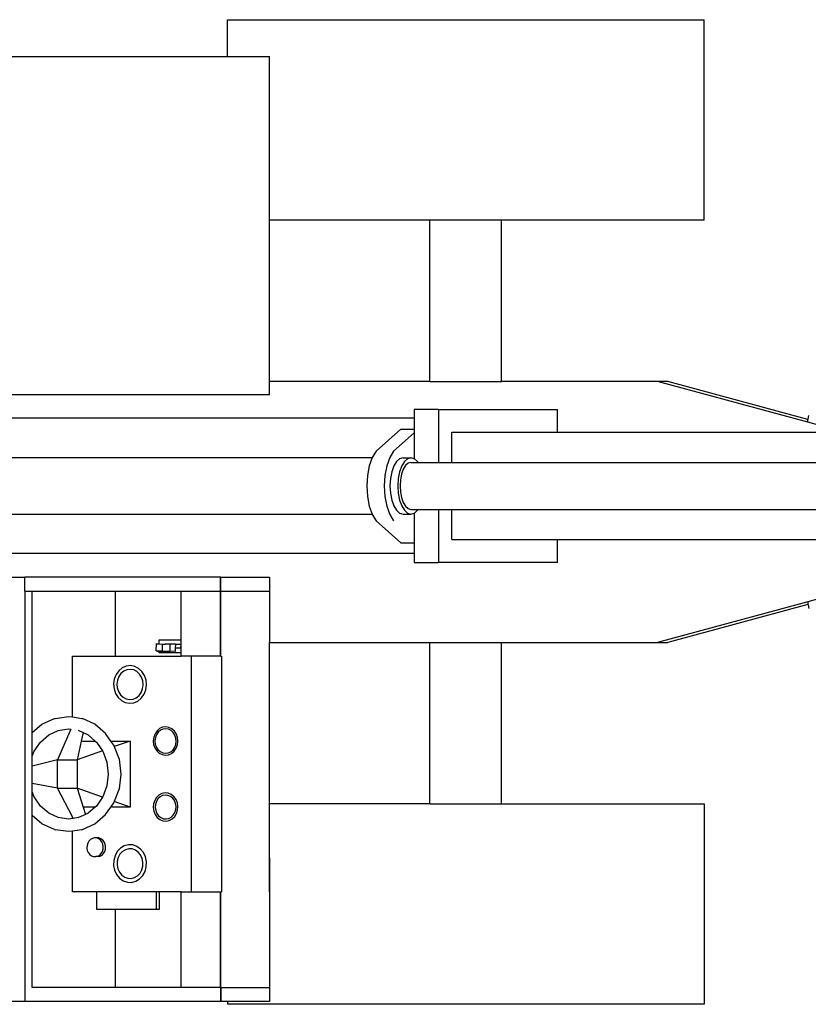
# Model space of a CAD drawing. Units: inches. Extents: x 53 to 798, y -265 to 147.
# Drawn here: x 164 to 230, y 59 to 142 of the extents above; entities that cross this region are included whole.
import ezdxf

# ---------------------------------------------------------------- set-up
doc = ezdxf.new("R2010")
doc.units = ezdxf.units.IN
doc.header["$MEASUREMENT"] = 0
doc.layers.add('Edges', color=7, linetype='Continuous')

# ---------------------------------------------------------------- blocks, each defined once
blk = doc.blocks.new('telescopic forklift pl')
at = {"layer": 'Edges'}
for p, q in [((181.476, 138.555), (181.476, 141.615)), ((181.476, 141.615), (221.292, 141.615)), ((221.292, 124.883), (221.292, 141.615)), ((127.648, 138.555), (181.476, 138.555)), ((181.476, 138.555), (184.992, 138.555)), ((184.992, 124.883), (184.992, 138.555)), ((184.992, 111.41), (184.992, 124.883)), ((198.393, 124.883), (184.992, 124.883)), ((198.393, 111.41), (198.393, 124.883)), ((204.374, 124.883), (198.393, 124.883)), ((204.374, 111.41), (204.374, 124.883)), ((221.292, 124.883), (204.374, 124.883)), ((184.992, 110.305), (184.992, 111.41)), ((198.393, 111.41), (184.992, 111.41)), ((198.393, 111.41), (204.374, 111.41)), ((217.4, 111.41), (204.374, 111.41)), ((229.956, 108.003), (217.4, 111.41)), ((218.27, 111.41), (217.4, 111.41)), ((229.969, 108.235), (218.27, 111.41)), ((184.992, 110.305), (127.648, 110.305)), ((199.11, 109.077), (197.091, 109.077)), ((197.091, 109.077), (197.091, 108.336)), ((199.11, 109.077), (199.11, 104.647)), ((199.11, 109.077), (209.041, 109.077)), ((209.041, 107.168), (209.041, 109.077)), ((229.972, 108.258), (230.032, 108.56)), ((197.091, 108.336), (154.743, 108.336)), ((197.091, 108.336), (197.091, 107.436)), ((229.946, 108.068), (229.969, 108.235)), ((229.956, 108.003), (229.946, 108.068)), ((231.663, 107.54), (229.956, 108.003)), ((229.969, 108.235), (229.972, 108.258)), ((193.899, 105.598), (195.97, 107.436)), ((195.366, 105.598), (197.091, 107.129)), ((195.97, 107.436), (197.091, 107.436)), ((197.091, 107.436), (197.091, 107.129)), ((197.091, 107.129), (197.091, 104.96)), ((200.229, 104.647), (200.229, 107.168)), ((200.229, 107.168), (209.041, 107.168)), ((209.041, 107.168), (233.034, 107.168)), ((193.899, 105.598), (193.574, 105.064)), ((195.366, 105.598), (195.041, 105.064)), ((72.599, 105.049), (193.569, 105.049)), ((193.569, 105.049), (193.325, 104.368)), ((193.574, 105.064), (193.569, 105.049)), ((195.041, 105.064), (194.792, 104.368)), ((195.602, 104.724), (195.374, 104.35)), ((195.866, 104.959), (195.602, 104.724)), ((196.151, 105.039), (195.866, 104.959)), ((196.263, 104.724), (196.036, 104.35)), ((196.151, 105.039), (196.812, 105.039)), ((196.528, 104.959), (196.263, 104.724)), ((196.575, 104.58), (196.355, 104.384)), ((196.812, 105.039), (196.528, 104.959)), ((196.812, 104.647), (196.575, 104.58)), ((197.091, 104.96), (196.812, 105.039)), ((196.812, 104.647), (197.408, 104.647)), ((197.096, 104.959), (197.091, 104.96)), ((197.361, 104.724), (197.096, 104.959)), ((197.408, 104.647), (197.361, 104.724)), ((197.408, 104.647), (199.11, 104.647)), ((199.11, 104.647), (200.229, 104.647)), ((200.229, 104.647), (276.856, 104.647)), ((193.325, 104.368), (193.168, 103.557)), ((194.792, 104.368), (194.635, 103.557)), ((195.2, 103.863), (195.09, 103.295)), ((195.374, 104.35), (195.2, 103.863)), ((195.861, 103.863), (195.752, 103.295)), ((196.036, 104.35), (195.861, 103.863)), ((196.02, 103.667), (195.928, 103.194)), ((196.165, 104.073), (196.02, 103.667)), ((196.355, 104.384), (196.165, 104.073)), ((193.168, 103.557), (193.115, 102.686)), ((194.635, 103.557), (194.582, 102.686)), ((195.09, 103.295), (195.053, 102.686)), ((195.752, 103.295), (195.714, 102.686)), ((195.928, 103.194), (195.897, 102.686)), ((193.115, 102.686), (193.168, 101.816)), ((194.582, 102.686), (194.635, 101.816)), ((195.053, 102.686), (195.09, 102.077)), ((195.09, 102.077), (195.2, 101.51)), ((195.714, 102.686), (195.752, 102.077)), ((195.752, 102.077), (195.861, 101.51)), ((195.897, 102.686), (195.928, 102.179)), ((195.928, 102.179), (196.02, 101.706)), ((193.168, 101.816), (193.325, 101.005)), ((194.635, 101.816), (194.792, 101.005)), ((195.2, 101.51), (195.374, 101.023)), ((195.861, 101.51), (196.036, 101.023)), ((196.02, 101.706), (196.165, 101.3)), ((196.165, 101.3), (196.355, 100.988)), ((72.599, 100.324), (193.569, 100.324)), ((193.325, 101.005), (193.569, 100.324)), ((193.569, 100.324), (193.574, 100.309)), ((193.574, 100.309), (193.899, 99.774)), ((194.792, 101.005), (195.041, 100.309)), ((195.041, 100.309), (195.366, 99.774)), ((195.374, 101.023), (195.602, 100.649)), ((195.602, 100.649), (195.866, 100.414)), ((195.866, 100.414), (196.151, 100.334)), ((196.036, 101.023), (196.263, 100.649)), ((196.151, 100.334), (196.812, 100.334)), ((196.263, 100.649), (196.528, 100.414)), ((196.355, 100.988), (196.575, 100.793)), ((196.528, 100.414), (196.812, 100.334)), ((196.575, 100.793), (196.812, 100.726)), ((196.812, 100.726), (197.408, 100.726)), ((196.812, 100.334), (197.091, 100.412)), ((197.091, 100.412), (197.096, 100.414)), ((197.091, 100.412), (197.091, 97.936)), ((197.096, 100.414), (197.361, 100.649)), ((197.361, 100.649), (197.408, 100.726)), ((197.408, 100.726), (199.11, 100.726)), ((199.11, 100.726), (199.11, 96.296)), ((199.11, 100.726), (200.229, 100.726)), ((200.229, 98.205), (200.229, 100.726)), ((200.229, 100.726), (276.856, 100.726)), ((193.899, 99.774), (195.97, 97.936)), ((195.97, 97.936), (197.091, 97.936)), ((197.091, 97.936), (197.091, 97.037)), ((200.229, 98.205), (209.041, 98.205)), ((209.041, 96.296), (209.041, 98.205)), ((209.041, 98.205), (240.163, 98.205)), ((197.091, 97.037), (154.743, 97.037)), ((197.091, 97.037), (197.091, 96.296)), ((197.091, 96.296), (199.11, 96.296)), ((209.041, 96.296), (199.11, 96.296)), ((130.836, 95.068), (164.572, 95.068)), ((164.572, 93.887), (164.572, 95.068)), ((180.905, 95.068), (164.572, 95.068)), ((180.929, 95.068), (180.905, 95.068)), ((180.905, 93.887), (180.905, 95.068)), ((180.929, 93.887), (180.929, 95.068)), ((180.929, 95.068), (184.992, 95.068)), ((184.992, 95.068), (184.992, 93.887)), ((164.572, 93.887), (164.572, 59.635)), ((164.572, 93.887), (165.184, 93.887)), ((165.184, 93.887), (172.122, 93.887)), ((165.184, 82.093), (165.184, 93.887)), ((172.122, 88.474), (172.122, 93.887)), ((172.122, 93.887), (177.633, 93.887)), ((177.633, 93.887), (180.905, 93.887)), ((177.633, 89.842), (177.633, 93.887)), ((180.905, 88.474), (180.905, 93.887)), ((180.929, 93.887), (180.905, 93.887)), ((180.929, 93.887), (184.992, 93.887)), ((180.929, 88.474), (180.929, 93.887)), ((184.992, 93.887), (184.992, 89.608)), ((229.956, 93.015), (217.4, 89.608)), ((229.956, 93.015), (229.946, 92.95)), ((229.946, 92.95), (229.969, 92.783)), ((231.663, 93.478), (229.956, 93.015)), ((229.969, 92.783), (218.27, 89.608)), ((229.969, 92.783), (229.972, 92.76)), ((229.972, 92.76), (230.032, 92.459)), ((175.776, 89.491), (175.776, 89.842)), ((175.776, 89.842), (177.633, 89.842)), ((177.633, 88.747), (177.633, 89.842)), ((175.531, 88.904), (175.551, 89.494)), ((175.531, 88.904), (175.581, 88.903)), ((175.601, 89.494), (175.551, 89.494)), ((175.581, 88.903), (175.648, 88.902)), ((175.601, 89.494), (175.776, 89.491)), ((175.776, 88.897), (175.648, 88.902)), ((175.648, 88.902), (176.052, 88.895)), ((175.776, 89.491), (176.072, 89.485)), ((175.776, 88.747), (175.776, 88.897)), ((175.957, 88.891), (175.776, 88.897)), ((177.119, 88.869), (175.957, 88.891)), ((176.052, 88.895), (176.072, 89.485)), ((176.052, 88.895), (176.693, 88.882)), ((176.072, 89.485), (176.271, 89.482)), ((176.277, 89.482), (176.271, 89.482)), ((176.713, 89.473), (176.277, 89.482)), ((176.693, 88.882), (176.713, 89.473)), ((177.119, 88.869), (176.693, 88.882)), ((177.139, 89.46), (176.713, 89.473)), ((177.128, 89.15), (177.119, 88.869)), ((177.138, 89.455), (177.128, 89.156)), ((177.574, 89.142), (177.128, 89.156)), ((177.128, 89.156), (177.128, 89.15)), ((177.574, 89.142), (177.128, 89.15)), ((177.139, 89.46), (177.138, 89.455)), ((177.583, 89.442), (177.138, 89.455)), ((177.583, 89.442), (177.574, 89.142)), ((184.992, 89.608), (198.393, 89.608)), ((184.992, 76.135), (184.992, 89.608)), ((198.393, 76.135), (198.393, 89.608)), ((198.393, 89.608), (204.374, 89.608)), ((204.374, 76.135), (204.374, 89.608)), ((204.374, 89.608), (217.4, 89.608)), ((217.4, 89.608), (218.27, 89.608)), ((168.539, 83.395), (168.539, 88.474)), ((168.539, 88.474), (172.122, 88.474)), ((172.122, 88.474), (177.633, 88.474)), ((177.633, 88.747), (175.776, 88.747)), ((177.633, 88.474), (177.633, 88.747)), ((178.447, 88.474), (177.633, 88.474)), ((178.447, 88.474), (178.447, 68.789)), ((180.905, 88.474), (178.447, 88.474)), ((180.929, 88.474), (180.905, 88.474)), ((180.929, 88.474), (180.988, 88.474)), ((180.988, 88.474), (180.988, 68.789)), ((172.404, 87.256), (172.178, 86.938)), ((172.695, 87.497), (172.404, 87.256)), ((172.826, 87.22), (172.593, 87.028)), ((173.03, 87.644), (172.695, 87.497)), ((173.094, 87.338), (172.826, 87.22)), ((173.387, 87.686), (173.03, 87.644)), ((173.379, 87.371), (173.094, 87.338)), ((173.663, 87.319), (173.379, 87.371)), ((173.741, 87.621), (173.387, 87.686)), ((173.925, 87.185), (173.663, 87.319)), ((174.069, 87.452), (173.741, 87.621)), ((174.147, 86.977), (173.925, 87.185)), ((174.347, 87.193), (174.069, 87.452)), ((174.557, 86.86), (174.347, 87.193)), ((172.031, 86.562), (171.974, 86.156)), ((172.178, 86.938), (172.031, 86.562)), ((172.294, 86.472), (172.249, 86.147)), ((172.412, 86.772), (172.294, 86.472)), ((172.593, 87.028), (172.412, 86.772)), ((174.315, 86.71), (174.147, 86.977)), ((174.418, 86.403), (174.315, 86.71)), ((174.447, 86.076), (174.418, 86.403)), ((174.685, 86.476), (174.557, 86.86)), ((174.721, 86.067), (174.685, 86.476)), ((171.974, 86.156), (172.011, 85.747)), ((172.011, 85.747), (172.139, 85.363)), ((172.249, 86.147), (172.278, 85.82)), ((172.278, 85.82), (172.38, 85.513)), ((172.38, 85.513), (172.549, 85.246)), ((174.284, 85.451), (174.401, 85.751)), ((174.401, 85.751), (174.447, 86.076)), ((174.518, 85.286), (174.664, 85.661)), ((174.664, 85.661), (174.721, 86.067)), ((172.139, 85.363), (172.349, 85.03)), ((172.349, 85.03), (172.627, 84.771)), ((172.549, 85.246), (172.771, 85.039)), ((172.627, 84.771), (172.955, 84.603)), ((172.771, 85.039), (173.033, 84.904)), ((173.033, 84.904), (173.317, 84.852)), ((173.317, 84.852), (173.602, 84.886)), ((173.602, 84.886), (173.87, 85.003)), ((173.666, 84.579), (174.001, 84.726)), ((173.87, 85.003), (174.103, 85.196)), ((174.001, 84.726), (174.291, 84.967)), ((174.103, 85.196), (174.284, 85.451)), ((174.291, 84.967), (174.518, 85.286)), ((172.955, 84.603), (173.309, 84.537)), ((173.309, 84.537), (173.666, 84.579)), ((165.992, 82.784), (167.029, 83.263)), ((167.029, 83.263), (167.085, 83.28)), ((167.085, 83.28), (168.203, 83.444)), ((168.203, 83.444), (168.539, 83.395)), ((168.539, 83.395), (169.32, 83.28)), ((169.32, 83.28), (169.376, 83.263)), ((170.414, 82.784), (169.376, 83.263)), ((165.184, 82.093), (165.992, 82.784)), ((166.567, 81.905), (167.356, 82.269)), ((168.411, 82.363), (167.286, 79.812)), ((167.329, 82.265), (167.356, 82.269)), ((167.356, 82.269), (168.203, 82.393)), ((168.203, 82.393), (168.411, 82.363)), ((168.413, 82.367), (168.411, 82.363)), ((169.021, 82.283), (169.029, 82.279)), ((169.029, 82.279), (169.425, 82.096)), ((171.305, 82.022), (170.414, 82.784)), ((175.603, 82.235), (175.436, 81.993)), ((175.819, 82.419), (175.603, 82.235)), ((175.886, 82.281), (175.699, 82.121)), ((176.069, 82.533), (175.819, 82.419)), ((176.102, 82.379), (175.886, 82.281)), ((176.336, 82.568), (176.069, 82.533)), ((176.334, 82.41), (176.102, 82.379)), ((176.564, 82.371), (176.334, 82.41)), ((176.602, 82.523), (176.336, 82.568)), ((176.778, 82.265), (176.564, 82.371)), ((176.849, 82.401), (176.602, 82.523)), ((176.961, 82.1), (176.778, 82.265)), ((177.06, 82.21), (176.849, 82.401)), ((165.184, 80.125), (165.184, 82.093)), ((165.864, 81.304), (166.567, 81.905)), ((169.425, 82.096), (169.277, 81.387)), ((169.425, 82.096), (169.839, 81.905)), ((169.839, 81.905), (170.444, 81.387)), ((171.742, 81.387), (171.305, 82.022)), ((175.329, 81.71), (175.29, 81.405)), ((175.29, 81.405), (175.321, 81.099)), ((175.436, 81.993), (175.329, 81.71)), ((175.462, 81.667), (175.428, 81.403)), ((175.428, 81.403), (175.455, 81.137)), ((175.554, 81.912), (175.462, 81.667)), ((175.699, 82.121), (175.554, 81.912)), ((177.1, 81.885), (176.961, 82.1)), ((177.22, 81.962), (177.06, 82.21)), ((177.186, 81.637), (177.1, 81.885)), ((177.213, 81.372), (177.186, 81.637)), ((177.32, 81.676), (177.22, 81.962)), ((177.351, 81.369), (177.32, 81.676)), ((165.337, 80.538), (165.864, 81.304)), ((169.277, 81.387), (168.946, 79.812)), ((169.277, 81.387), (170.444, 81.387)), ((170.444, 81.387), (170.541, 81.304)), ((170.541, 81.304), (171.05, 80.565)), ((171.742, 81.387), (173.348, 81.387)), ((171.988, 81.029), (171.742, 81.387)), ((171.988, 81.029), (172.004, 81.002)), ((172.004, 81.002), (172.035, 80.918)), ((173.348, 81.387), (172.035, 80.918)), ((172.035, 80.918), (172.429, 79.859)), ((173.348, 81.387), (173.348, 75.875)), ((175.321, 81.099), (175.42, 80.812)), ((175.42, 80.812), (175.581, 80.565)), ((175.455, 81.137), (175.541, 80.889)), ((175.541, 80.889), (175.68, 80.675)), ((175.68, 80.675), (175.863, 80.509)), ((176.755, 80.494), (176.942, 80.653)), ((176.942, 80.653), (177.086, 80.862)), ((177.038, 80.54), (177.205, 80.781)), ((177.086, 80.862), (177.179, 81.108)), ((177.179, 81.108), (177.213, 81.372)), ((177.205, 80.781), (177.312, 81.064)), ((177.312, 81.064), (177.351, 81.369)), ((165.184, 80.125), (165.337, 80.538)), ((165.184, 79.286), (165.184, 80.125)), ((167.286, 79.812), (165.184, 79.286)), ((165.325, 80.521), (165.337, 80.538)), ((167.286, 77.45), (167.286, 79.812)), ((167.286, 79.812), (168.946, 79.812)), ((171.05, 80.565), (168.946, 79.812)), ((168.946, 79.812), (168.946, 77.45)), ((171.05, 80.565), (171.068, 80.538)), ((171.065, 80.548), (171.068, 80.538)), ((171.068, 80.538), (171.408, 79.623)), ((172.429, 79.859), (172.574, 78.631)), ((175.581, 80.565), (175.792, 80.373)), ((175.792, 80.373), (176.039, 80.251)), ((175.863, 80.509), (176.076, 80.403)), ((176.039, 80.251), (176.305, 80.206)), ((176.076, 80.403), (176.307, 80.364)), ((176.305, 80.206), (176.572, 80.242)), ((176.307, 80.364), (176.538, 80.395)), ((176.538, 80.395), (176.755, 80.494)), ((176.572, 80.242), (176.822, 80.356)), ((176.822, 80.356), (177.038, 80.54)), ((165.184, 77.84), (165.184, 79.286)), ((171.408, 79.623), (171.526, 78.631)), ((171.526, 78.631), (171.408, 77.639)), ((172.574, 78.631), (172.429, 77.404)), ((167.286, 77.45), (165.184, 77.84)), ((165.184, 77.137), (165.184, 77.84)), ((168.539, 75.07), (167.286, 77.45)), ((167.286, 77.45), (168.946, 77.45)), ((171.05, 76.697), (168.946, 77.45)), ((168.946, 77.45), (169.44, 75.875)), ((171.408, 77.639), (171.068, 76.724)), ((172.429, 77.404), (172.035, 76.345)), ((165.337, 76.724), (165.184, 77.137)), ((165.184, 75.17), (165.184, 77.137)), ((165.337, 76.724), (165.325, 76.741)), ((165.864, 75.958), (165.337, 76.724)), ((171.05, 76.697), (170.541, 75.958)), ((171.068, 76.724), (171.05, 76.697)), ((171.068, 76.724), (171.065, 76.715)), ((175.562, 76.675), (175.407, 76.423)), ((175.679, 76.551), (175.549, 76.338)), ((175.768, 76.873), (175.562, 76.675)), ((175.854, 76.718), (175.679, 76.551)), ((176.012, 77.002), (175.768, 76.873)), ((176.06, 76.828), (175.854, 76.718)), ((176.277, 77.055), (176.012, 77.002)), ((176.284, 76.872), (176.06, 76.828)), ((176.545, 77.028), (176.277, 77.055)), ((176.51, 76.849), (176.284, 76.872)), ((176.724, 76.76), (176.51, 76.849)), ((176.798, 76.922), (176.545, 77.028)), ((176.91, 76.61), (176.724, 76.76)), ((177.018, 76.745), (176.798, 76.922)), ((177.055, 76.41), (176.91, 76.61)), ((177.19, 76.508), (177.018, 76.745)), ((177.304, 76.229), (177.19, 76.508)), ((166.567, 75.358), (165.864, 75.958)), ((170.444, 75.875), (169.44, 75.875)), ((169.44, 75.875), (169.632, 75.262)), ((170.444, 75.875), (169.839, 75.358)), ((170.541, 75.958), (170.444, 75.875)), ((171.305, 75.241), (171.742, 75.875)), ((171.742, 75.875), (171.988, 76.234)), ((173.348, 75.875), (171.742, 75.875)), ((171.988, 76.234), (172.004, 76.26)), ((172.035, 76.345), (172.004, 76.26)), ((173.348, 75.875), (172.035, 76.345)), ((175.315, 76.133), (175.291, 75.826)), ((175.291, 75.826), (175.337, 75.522)), ((175.407, 76.423), (175.315, 76.133)), ((175.471, 76.093), (175.451, 75.834)), ((175.451, 75.834), (175.49, 75.577)), ((175.549, 76.338), (175.471, 76.093)), ((177.151, 76.174), (177.055, 76.41)), ((177.092, 75.413), (177.17, 75.658)), ((177.19, 75.917), (177.151, 76.174)), ((177.17, 75.658), (177.19, 75.917)), ((177.35, 75.925), (177.304, 76.229)), ((177.326, 75.618), (177.35, 75.925)), ((184.992, 71.646), (184.992, 76.135)), ((198.393, 76.135), (184.992, 76.135)), ((198.393, 76.135), (204.374, 76.135)), ((204.374, 76.135), (221.292, 76.135)), ((221.292, 76.135), (221.292, 59.403)), ((165.992, 74.479), (165.184, 75.17)), ((165.184, 60.816), (165.184, 75.17)), ((167.356, 74.993), (166.567, 75.358)), ((167.356, 74.993), (167.329, 74.997)), ((168.203, 74.869), (167.356, 74.993)), ((168.539, 74.918), (168.203, 74.869)), ((168.539, 74.918), (168.539, 75.07)), ((168.613, 74.929), (168.539, 75.07)), ((168.613, 74.929), (168.539, 74.918)), ((169.049, 74.993), (168.613, 74.929)), ((169.049, 74.993), (169.021, 74.98)), ((169.632, 75.262), (169.049, 74.993)), ((169.839, 75.358), (169.632, 75.262)), ((170.414, 74.479), (171.305, 75.241)), ((175.337, 75.522), (175.45, 75.242)), ((175.45, 75.242), (175.623, 75.006)), ((175.49, 75.577), (175.585, 75.341)), ((175.585, 75.341), (175.731, 75.141)), ((175.623, 75.006), (175.843, 74.829)), ((175.731, 75.141), (175.917, 74.991)), ((175.843, 74.829), (176.096, 74.723)), ((175.917, 74.991), (176.13, 74.902)), ((176.13, 74.902), (176.357, 74.878)), ((176.357, 74.878), (176.581, 74.923)), ((176.581, 74.923), (176.787, 75.033)), ((176.629, 74.748), (176.873, 74.878)), ((176.787, 75.033), (176.961, 75.2)), ((176.873, 74.878), (177.079, 75.076)), ((176.961, 75.2), (177.092, 75.413)), ((177.079, 75.076), (177.234, 75.328)), ((177.234, 75.328), (177.326, 75.618)), ((167.029, 74), (165.992, 74.479)), ((167.029, 74), (167.085, 73.983)), ((169.32, 73.983), (169.376, 74)), ((169.376, 74), (170.414, 74.479)), ((176.096, 74.723), (176.364, 74.695)), ((176.364, 74.695), (176.629, 74.748)), ((168.203, 73.819), (167.085, 73.983)), ((168.539, 73.868), (168.203, 73.819)), ((169.32, 73.983), (168.539, 73.868)), ((168.539, 68.789), (168.539, 73.868)), ((170.207, 73.26), (170.046, 73.169)), ((170.382, 73.302), (170.207, 73.26)), ((170.575, 73.302), (170.382, 73.302)), ((170.561, 73.289), (170.382, 73.302)), ((170.732, 73.224), (170.561, 73.289)), ((170.754, 73.289), (170.575, 73.302)), ((170.881, 73.111), (170.732, 73.224)), ((170.924, 73.224), (170.754, 73.289)), ((171.074, 73.111), (170.924, 73.224)), ((169.756, 72.666), (169.746, 72.461)), ((169.746, 72.461), (169.781, 72.259)), ((169.813, 72.861), (169.756, 72.666)), ((169.912, 73.032), (169.813, 72.861)), ((170.046, 73.169), (169.912, 73.032)), ((171, 72.957), (170.881, 73.111)), ((171.08, 72.773), (171, 72.957)), ((171.049, 72.171), (171.105, 72.366)), ((171.192, 72.957), (171.074, 73.111)), ((171.116, 72.572), (171.08, 72.773)), ((171.105, 72.366), (171.116, 72.572)), ((171.273, 72.773), (171.192, 72.957)), ((171.241, 72.171), (171.298, 72.366)), ((171.308, 72.572), (171.273, 72.773)), ((171.298, 72.366), (171.308, 72.572)), ((172.547, 72.431), (172.285, 72.149)), ((172.863, 72.625), (172.547, 72.431)), ((173.212, 72.718), (172.863, 72.625)), ((173.241, 72.388), (172.965, 72.314)), ((173.571, 72.705), (173.212, 72.718)), ((173.524, 72.377), (173.241, 72.388)), ((173.795, 72.283), (173.524, 72.377)), ((173.914, 72.586), (173.571, 72.705)), ((174.219, 72.369), (173.914, 72.586)), ((174.464, 72.069), (174.219, 72.369)), ((169.781, 72.259), (169.862, 72.075)), ((169.862, 72.075), (169.98, 71.921)), ((169.98, 71.921), (170.13, 71.808)), ((170.13, 71.808), (170.3, 71.743)), ((170.3, 71.743), (170.479, 71.731)), ((170.479, 71.731), (170.655, 71.772)), ((170.672, 71.731), (170.479, 71.731)), ((170.655, 71.772), (170.815, 71.864)), ((170.672, 71.731), (170.847, 71.772)), ((170.815, 71.864), (170.95, 72)), ((170.847, 71.772), (171.008, 71.864)), ((170.95, 72), (171.049, 72.171)), ((171.008, 71.864), (171.142, 72)), ((171.142, 72), (171.241, 72.171)), ((172.096, 71.8), (171.992, 71.407)), ((172.285, 72.149), (172.096, 71.8)), ((172.36, 71.663), (172.278, 71.353)), ((172.509, 71.939), (172.36, 71.663)), ((172.716, 72.161), (172.509, 71.939)), ((172.965, 72.314), (172.716, 72.161)), ((174.035, 72.112), (173.795, 72.283)), ((174.229, 71.875), (174.035, 72.112)), ((174.363, 71.589), (174.229, 71.875)), ((174.427, 71.274), (174.363, 71.589)), ((174.634, 71.707), (174.464, 72.069)), ((174.715, 71.306), (174.634, 71.707)), ((184.992, 71.646), (184.984, 71.646)), ((184.984, 71.646), (184.984, 68.789)), ((184.992, 68.789), (184.992, 71.646)), ((171.992, 71.407), (171.981, 70.996)), ((171.981, 70.996), (172.062, 70.595)), ((172.278, 71.353), (172.269, 71.028)), ((172.269, 71.028), (172.333, 70.713)), ((172.333, 70.713), (172.467, 70.426)), ((174.336, 70.639), (174.418, 70.949)), ((174.418, 70.949), (174.427, 71.274)), ((174.6, 70.502), (174.704, 70.895)), ((174.704, 70.895), (174.715, 71.306)), ((172.062, 70.595), (172.232, 70.233)), ((172.232, 70.233), (172.477, 69.933)), ((172.467, 70.426), (172.661, 70.19)), ((172.477, 69.933), (172.782, 69.716)), ((172.661, 70.19), (172.901, 70.019)), ((172.901, 70.019), (173.172, 69.925)), ((173.172, 69.925), (173.455, 69.914)), ((173.455, 69.914), (173.73, 69.988)), ((173.73, 69.988), (173.98, 70.141)), ((173.98, 70.141), (174.187, 70.363)), ((174.149, 69.871), (174.411, 70.153)), ((174.187, 70.363), (174.336, 70.639)), ((174.411, 70.153), (174.6, 70.502)), ((172.782, 69.716), (173.125, 69.597)), ((173.125, 69.597), (173.483, 69.584)), ((173.483, 69.584), (173.833, 69.677)), ((173.833, 69.677), (174.149, 69.871)), ((170.575, 68.789), (168.539, 68.789)), ((170.575, 67.312), (170.575, 68.789)), ((175.533, 68.789), (170.575, 68.789)), ((175.533, 68.789), (175.533, 67.312)), ((175.776, 68.789), (175.533, 68.789)), ((175.776, 68.789), (175.776, 67.312)), ((177.633, 68.789), (175.776, 68.789)), ((177.633, 60.816), (177.633, 68.789)), ((177.633, 68.789), (178.447, 68.789)), ((178.447, 68.789), (180.905, 68.789)), ((180.905, 60.816), (180.905, 68.789)), ((180.905, 68.789), (180.929, 68.789)), ((180.929, 60.816), (180.929, 68.789)), ((180.929, 68.789), (180.988, 68.789)), ((184.992, 68.789), (184.984, 68.789)), ((184.992, 68.789), (184.992, 60.816)), ((172.122, 67.312), (170.575, 67.312)), ((172.122, 60.816), (172.122, 67.312)), ((175.533, 67.312), (172.122, 67.312)), ((175.776, 67.312), (175.533, 67.312)), ((172.122, 60.816), (165.184, 60.816)), ((177.633, 60.816), (172.122, 60.816)), ((180.905, 60.816), (177.633, 60.816)), ((180.929, 60.816), (180.905, 60.816)), ((180.905, 60.816), (180.905, 59.635)), ((180.929, 60.816), (184.992, 60.816)), ((180.929, 60.816), (180.929, 59.635)), ((184.992, 60.816), (184.992, 59.635)), ((164.572, 59.635), (130.836, 59.635)), ((180.905, 59.635), (164.572, 59.635)), ((180.929, 59.635), (180.905, 59.635)), ((181.476, 59.635), (180.929, 59.635)), ((181.476, 59.635), (181.476, 59.403)), ((184.992, 59.635), (181.476, 59.635)), ((221.292, 59.403), (181.476, 59.403))]:
    blk.add_line(p, q, dxfattribs=at)

msp = doc.modelspace()

# ---------------------------------------------------------------- block references
msp.add_blockref('telescopic forklift pl', (0, 0))

doc.saveas('drawing.dxf')
